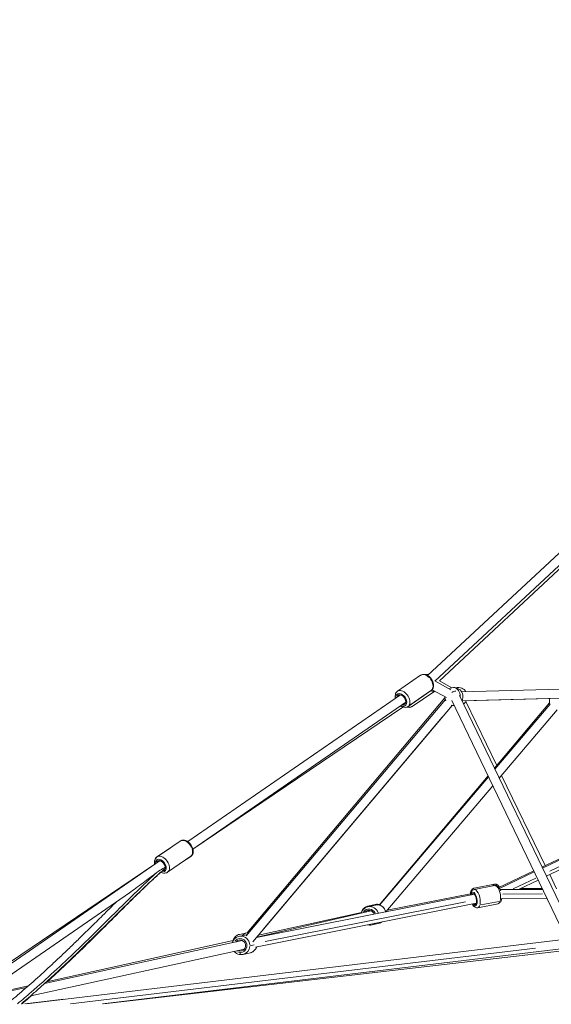
# Model space of a CAD drawing. Units: millimetres. Extents: x 71389 to 92389, y 226908 to 256608.
# Drawn here: x 74893 to 76069, y 234784 to 236964 of the extents above; entities that cross this region are included whole.
import ezdxf

# ---------------------------------------------------------------- set-up
doc = ezdxf.new("R2010")
doc.units = ezdxf.units.MM
doc.header["$MEASUREMENT"] = 0
doc.linetypes.add('Wipeout_Contour', pattern=[1000, 0, -1000])
doc.layers.add('MD_Visible', color=7, linetype='Continuous')
doc.layers.add('MD_Visible Narrow', color=7, linetype='Continuous')
doc.styles.add('GENERATED_STYLE_1', font='arial.ttf')
doc.dimstyles.new('GENERATED_STYLE__1', dxfattribs={"dimtxt": 300, "dimasz": 367.149758, "dimexe": 0.18, "dimexo": 0.625, "dimgap": 0.09, "dimtad": 1, "dimdec": 0, "dimzin": 0, "dimdsep": 46, "dimtxsty": 'GENERATED_STYLE_1', "dimblk": 'ARROWHEAD_5', "dimblk1": 'ARROWHEAD_5', "dimblk2": 'ARROWHEAD_5', "dimcen": 0.09, "dimse1": 1, "dimse2": 1, "dimclrd": 7, "dimclre": 7, "dimclrt": 7, "dimadec": 1, "dimazin": 0, "dimtfac": 1, "dimtdec": 4, "dimtmove": 0, "dimatfit": 3, "dimfxl": 1, "dimtolj": 1, "dimtzin": 0, "dimarcsym": 0})
doc.dimstyles.new('GENERATED_STYLE__2', dxfattribs={"dimtxt": 300, "dimasz": 367.149758, "dimexe": 0.18, "dimexo": 0.625, "dimgap": 0.09, "dimtad": 1, "dimtih": 1, "dimtoh": 1, "dimdec": 0, "dimzin": 0, "dimdsep": 46, "dimtxsty": 'GENERATED_STYLE_1', "dimblk": 'ARROWHEAD_5', "dimblk1": 'ARROWHEAD_5', "dimblk2": 'ARROWHEAD_5', "dimcen": 0.09, "dimse1": 1, "dimse2": 1, "dimclrd": 7, "dimclre": 7, "dimclrt": 7, "dimadec": 1, "dimazin": 0, "dimtfac": 1, "dimtdec": 4, "dimtmove": 0, "dimatfit": 3, "dimfxl": 1, "dimtolj": 1, "dimtzin": 0, "dimarcsym": 0})

# ---------------------------------------------------------------- blocks, each defined once
blk = doc.blocks.new('*D1')
at = {"linetype": 'Continuous', "lineweight": 18}
for points in [[(74610.6, 238779.8), (74510.6, 238406.6), (74710.6, 238406.6)], [(74610.6, 234785.4), (74710.6, 235158.6), (74510.6, 235158.6)]]:
    blk.add_hatch(color=7, dxfattribs=at).paths.add_polyline_path(points)
at = {"color": 7, "linetype": 'Continuous', "lineweight": 18}
for p, q in [((74610.6, 238779.8), (74510.6, 238406.6)), ((74610.6, 238779.8), (74710.6, 238406.6)), ((74710.6, 238406.6), (74510.6, 238406.6)), ((74610.6, 235158.6), (74610.6, 238406.6)), ((74610.6, 234785.4), (74510.6, 235158.6)), ((74510.6, 235158.6), (74710.6, 235158.6)), ((74610.6, 234785.4), (74710.6, 235158.6))]:
    blk.add_line(p, q, dxfattribs=at)
at = {"color": 254, "linetype": 'Wipeout_Contour', "lineweight": 0, "ltscale": 992785.931884}
blk.add_wipeout([(74574.6, 236303.3), (74574.6, 237261.9), (74226.7, 237261.9), (74226.7, 236303.3)], dxfattribs=at)
at = {"color": 7, "lineweight": 18, "insert": (74550.6, 236327.3), "char_height": 300, "attachment_point": 7, "rotation": 90, "style": 'GENERATED_STYLE_1'}
blk.add_mtext('\\A1;{\\pql;\\fArial|b0|i0|c162|p34;4000}', dxfattribs=at)
blk = doc.blocks.new('ARROWHEAD_5')
at = {"linetype": 'Continuous', "lineweight": 0}
blk.add_hatch(color=0, dxfattribs=at).paths.add_polyline_path([(-1, 0.2679), (0, 0), (-1, -0.2679)])
at = {"color": 0, "linetype": 'Continuous', "lineweight": 0}
blk.add_line((0, 0), (-1, 0), dxfattribs=at)
blk = doc.blocks.new('*D3')
at = {"linetype": 'Continuous', "lineweight": 18}
for points in [[(74719.1, 238879.1), (75092.3, 238779.1), (75092.3, 238979.1)], [(80163, 238879.1), (79789.8, 238979.1), (79789.8, 238779.1)]]:
    blk.add_hatch(color=7, dxfattribs=at).paths.add_polyline_path(points)
at = {"color": 7, "linetype": 'Continuous', "lineweight": 18}
for p, q in [((74719.1, 238879.1), (75092.3, 238979.1)), ((75092.3, 238979.1), (75092.3, 238779.1)), ((80163, 238879.1), (79789.8, 238979.1)), ((79789.8, 238779.1), (79789.8, 238979.1)), ((74719.1, 238879.1), (75092.3, 238779.1)), ((75092.3, 238879.1), (79789.8, 238879.1)), ((80163, 238879.1), (79789.8, 238779.1))]:
    blk.add_line(p, q, dxfattribs=at)
at = {"color": 254, "linetype": 'Wipeout_Contour', "lineweight": 0, "ltscale": 1005273.514603323}
blk.add_wipeout([(76961.8, 238915.1), (77920.4, 238915.1), (77920.4, 239263.1), (76961.8, 239263.1)], dxfattribs=at)
at = {"color": 7, "lineweight": 18, "insert": (76985.8, 238939.1), "char_height": 300, "attachment_point": 7, "style": 'GENERATED_STYLE_1'}
blk.add_mtext('\\A1;{\\pql;\\fArial|b0|i0|c162|p34;5450}', dxfattribs=at)

msp = doc.modelspace()

# ---------------------------------------------------------------- linework, layer by layer
at = {"layer": 'MD_Visible', "color": 7, "linetype": 'Continuous', "lineweight": 18}
for p, q in [((75795.3, 235512.3), (76204.4, 235893.3)), ((75811.5, 235499.9), (76218, 235878.7)), ((75821.4, 235500.1), (76215.2, 235867.9)), ((75779.9, 235512.7), (75728.8, 235477.4)), ((75811.6, 235500), (75846.7, 235480.6)), ((75821.3, 235500.1), (75848.7, 235485)), ((75870.3, 235476), (76379.1, 235489.5)), ((75264.7, 235144.3), (75735.5, 235469.3)), ((75803.1, 235478.9), (75752, 235443.6)), ((75810.9, 235477.5), (75760.8, 235443.5)), ((75805.2, 235480.7), (75837, 235463.1)), ((76118.9, 234941), (75865.5, 235468)), ((75871.3, 235456), (76379.6, 235469.5)), ((75276, 235127.9), (75746.9, 235452.8)), ((75834.5, 235458.7), (75393.7, 234935.8)), ((75396, 234942.6), (75833.5, 235462.4)), ((75849.8, 235445.8), (75408.8, 234922.7)), ((76097.5, 234939.4), (75848.6, 235457.1)), ((75875.8, 235455.8), (76065.7, 235460.9)), ((75879.8, 235454.3), (75948.3, 235312.9)), ((75943.1, 235306.6), (76065.1, 235451.6)), ((76066.5, 235448.9), (75944.1, 235304.5)), ((75276.1, 235127.5), (75740.4, 235442.3)), ((76081.8, 235436), (75953.6, 235284.7)), ((75688, 235003.7), (75929, 235289.9)), ((75930, 235287.8), (75689, 235003.5)), ((75958.9, 235291), (76055.6, 235091.5)), ((75939.5, 235268), (75703, 234989)), ((76049.2, 235085.8), (76256.6, 235185.5)), ((76248.9, 235183.2), (76048.2, 235087.9)), ((76057.9, 235067.8), (76265.3, 235167.5)), ((75247.9, 235145.5), (75196.8, 235110.3)), ((75225.6, 235130.1), (75196.5, 235110.4)), ((74744.1, 234785), (75203.6, 235102.2)), ((75271.2, 235111.8), (75220.1, 235076.5)), ((75271.5, 235111.7), (75248.8, 235096.3)), ((74738.8, 234787.3), (75191.6, 235094.4)), ((76030.2, 235079.4), (75952.9, 235042.7)), ((75954.5, 235040.3), (76031.2, 235077.2)), ((75996.1, 235038.1), (76039.9, 235059.2)), ((76065.4, 235071.4), (76080.5, 235040.1)), ((74779.8, 234785.4), (75136, 235031.2)), ((75943.2, 235050.2), (75898.1, 235041.3)), ((75943.1, 235047), (75898.1, 235038.1)), ((75955.9, 235037.9), (76049.8, 235038.5)), ((76048.9, 235040.3), (76001.3, 235040.6)), ((75416.4, 234931.7), (75898.9, 235027.6)), ((75889.9, 235029), (75706.1, 234992.8)), ((75959.1, 235017.9), (76059.4, 235018.6)), ((75414.5, 234910.9), (75902.8, 235007.9)), ((75417.3, 234932.8), (75670.7, 234990.9)), ((75648.8, 234987.6), (75421.2, 234937.4)), ((75679.5, 235003.7), (75663.1, 235000)), ((75663.3, 235001.5), (75679.6, 235005.1)), ((75951.1, 235006.8), (75906.1, 234997.9)), ((75688.7, 234963.8), (75672.3, 234960)), ((76096.2, 234927.8), (74907.9, 234785.4)), ((74948, 234830.1), (75385.3, 234925.5)), ((75365, 234925), (74952.1, 234833.8)), ((75394.1, 234938.2), (75377.7, 234934.4)), ((75379.5, 234938.9), (75395.9, 234942.5)), ((75385.1, 234925.6), (75384.9, 234925.4)), ((74917.3, 234802.9), (75389.9, 234906)), ((76096.9, 234907.7), (75075.9, 234785.4)), ((75079.3, 234785.4), (76093.5, 234902.1)), ((75403.3, 234898.3), (75386.9, 234894.5)), ((74796.8, 234797.1), (74908.1, 234821.4)), ((74912.1, 234824.9), (74801.8, 234800.6)), ((74904.5, 234785.4), (74990.8, 234795.3))]:
    msp.add_line(p, q, dxfattribs=at)
for centre, start, end in [((75853.3, 235465.5), 332.87, 121.0351), ((75863.3, 235465.5), 32.4062, 104.4614), ((75853.3, 235465.5), 181.0351, 207.3222), ((75853.3, 235465.5), 252.4201, 272.3802), ((75863.3, 235465.5), 304.5578, 331.5237), ((76084.8, 235455), 162.1379, 199.7144)]:
    msp.add_arc(centre, 20, start, end, dxfattribs=at)
for centre, major_axis, ratio, start_param, end_param in [((75737.2, 235458.3), (-7.1, 10.3), 0.642119, 2.498094, 6.926689), ((75853.3, 235470.3), (9.01, 4.33), 0.604364, 0.768751, 1.763604), ((75205.3, 235091.2), (-7.1, 10.3), 0.642119, 2.71732, 6.926689), ((75897.7, 235017.1), (-2.4, 12.3), 0.435234, 2.498092, 6.926686), ((75666.1, 234979.6), (-2.8, 12.2), 0.944069, 4.817624, 6.926689), ((75380.7, 234914.1), (-2.8, 12.2), 0.944069, 2.473503, 6.901803)]:
    msp.add_ellipse(centre, major_axis=major_axis, ratio=ratio, start_param=start_param, end_param=end_param, dxfattribs=at)
for points, knots in [([(75779.9, 235512.7), (75781.1, 235513.5), (75782.4, 235514.1), (75783.8, 235514.4), (75785.4, 235514.8), (75786.9, 235514.8), (75788.4, 235514.6), (75790.2, 235514.4), (75792, 235513.9), (75793.6, 235513.1), (75795.5, 235512.3), (75797.3, 235511.1), (75798.9, 235509.7), (75800.6, 235508.3), (75802.1, 235506.7), (75803.4, 235504.9), (75804.7, 235503.1), (75805.8, 235501.2), (75806.6, 235499.2), (75807.5, 235497.1), (75808.1, 235495.1), (75808.3, 235493), (75808.6, 235490.9), (75808.6, 235488.8), (75808.2, 235486.8), (75807.8, 235485), (75807.1, 235483.3), (75806, 235481.8), (75805.3, 235480.7), (75804.3, 235479.7), (75803.1, 235478.9)], [0, 0, 0, 0, 1, 1, 1, 2, 2, 2, 3, 3, 3, 4, 4, 4, 5, 5, 5, 6, 6, 6, 7, 7, 7, 8, 8, 8, 9, 9, 9, 10, 10, 10, 10]), ([(75797.9, 235514.7), (75796.5, 235514.8), (75795, 235514.7), (75793.5, 235514.4), (75793, 235514.2), (75792.4, 235514.1), (75791.9, 235513.8)], [0, 0, 0, 0, 1, 1, 1, 2, 2, 2, 2]), ([(75728.8, 235477.4), (75727.6, 235476.6), (75726.5, 235475.5), (75725.7, 235474.3), (75724.8, 235473), (75724.2, 235471.6), (75723.9, 235470.1), (75723.4, 235468.3), (75723.3, 235466.5), (75723.4, 235464.7), (75723.5, 235463.5), (75723.7, 235462.4), (75723.9, 235461.3)], [0, 0, 0, 0, 1, 1, 1, 2, 2, 2, 3, 3, 3, 4, 4, 4, 4]), ([(75735.3, 235444.8), (75735.9, 235444.5), (75736.5, 235444.1), (75737.1, 235443.8), (75738.9, 235442.8), (75740.8, 235442.1), (75742.9, 235441.7), (75744.7, 235441.5), (75746.5, 235441.5), (75748.3, 235442), (75749.7, 235442.3), (75750.9, 235442.9), (75752, 235443.6)], [0, 0, 0, 0, 1, 1, 1, 2, 2, 2, 3, 3, 3, 4, 4, 4, 4]), ([(75760.8, 235443.5), (75759.6, 235442.7), (75758.3, 235442.2), (75756.9, 235441.9), (75755.4, 235441.5), (75753.9, 235441.5), (75752.4, 235441.7), (75751.4, 235441.8), (75750.4, 235442), (75749.5, 235442.3)], [0, 0, 0, 0, 1, 1, 1, 2, 2, 2, 3, 3, 3, 3]), ([(75247.9, 235145.5), (75249.1, 235146.4), (75250.5, 235146.9), (75251.9, 235147.3), (75253.4, 235147.6), (75255, 235147.7), (75256.5, 235147.5), (75258.3, 235147.3), (75260, 235146.8), (75261.7, 235146), (75263.6, 235145.1), (75265.3, 235144), (75267, 235142.6), (75268.6, 235141.2), (75270.1, 235139.6), (75271.4, 235137.8), (75272.7, 235136), (75273.8, 235134), (75274.7, 235132), (75275.5, 235130), (75276.1, 235127.9), (75276.4, 235125.8), (75276.7, 235123.8), (75276.7, 235121.7), (75276.3, 235119.7), (75275.9, 235117.9), (75275.2, 235116.2), (75274.1, 235114.6), (75273.3, 235113.5), (75272.3, 235112.6), (75271.2, 235111.8)], [0, 0, 0, 0, 1, 1, 1, 2, 2, 2, 3, 3, 3, 4, 4, 4, 5, 5, 5, 6, 6, 6, 7, 7, 7, 8, 8, 8, 9, 9, 9, 10, 10, 10, 10]), ([(75264.8, 235144.4), (75264.3, 235144.7), (75263.9, 235145), (75263.4, 235145.3), (75261.6, 235146.3), (75259.7, 235147), (75257.7, 235147.4), (75256.8, 235147.5), (75255.9, 235147.6), (75255, 235147.6)], [0, 0, 0, 0, 1, 1, 1, 2, 2, 2, 3, 3, 3, 3]), ([(75271.5, 235111.7), (75272.7, 235112.5), (75273.7, 235113.5), (75274.5, 235114.7), (75275.4, 235116), (75276, 235117.4), (75276.3, 235118.9), (75276.8, 235120.6), (75276.9, 235122.4), (75276.8, 235124.2), (75276.7, 235125.4), (75276.6, 235126.5), (75276.3, 235127.7)], [0, 0, 0, 0, 1, 1, 1, 2, 2, 2, 3, 3, 3, 4, 4, 4, 4]), ([(75191.7, 235094), (75191.5, 235094.8), (75191.4, 235095.5), (75191.3, 235096.3), (75191, 235098.4), (75191, 235100.5), (75191.4, 235102.5), (75191.8, 235104.3), (75192.5, 235106), (75193.6, 235107.5), (75194.3, 235108.6), (75195.3, 235109.6), (75196.5, 235110.4)], [0, 0, 0, 0, 1, 1, 1, 2, 2, 2, 3, 3, 3, 4, 4, 4, 4]), ([(75196.8, 235110.3), (75195.6, 235109.4), (75194.6, 235108.4), (75193.8, 235107.2), (75192.9, 235105.9), (75192.3, 235104.4), (75191.9, 235102.9), (75191.5, 235101.2), (75191.4, 235099.4), (75191.5, 235097.5), (75191.6, 235096.4), (75191.7, 235095.3), (75192, 235094.2)], [0, 0, 0, 0, 1, 1, 1, 2, 2, 2, 3, 3, 3, 4, 4, 4, 4]), ([(75214.8, 235084.9), (75213.4, 235083.7), (75212, 235082.5), (75210.6, 235081.3), (75207.3, 235078.5), (75204.1, 235075.6), (75200.8, 235072.8), (75197.3, 235069.6), (75193.7, 235066.4), (75190.2, 235063.1), (75186.2, 235059.5), (75182.2, 235055.8), (75178.2, 235052.1), (75173.7, 235047.9), (75169.2, 235043.6), (75164.7, 235039.3), (75159.5, 235034.3), (75154.3, 235029.3), (75149.1, 235024.3), (75142.9, 235018.2), (75136.7, 235012.1), (75130.5, 235006), (75122.7, 234998.4), (75115, 234990.7), (75107.2, 234983), (75095.9, 234971.9), (75084.7, 234960.7), (75073.4, 234949.5), (75059.3, 234935.6), (75045.2, 234921.8), (75031.1, 234908), (75021.3, 234898.5), (75011.5, 234889.1), (75001.6, 234879.7), (74993.8, 234872.3), (74986, 234865), (74978.2, 234857.7), (74971.1, 234851.2), (74964.1, 234844.6), (74957, 234838.2), (74950.4, 234832.2), (74943.8, 234826.2), (74937.1, 234820.3), (74930.8, 234814.7), (74924.5, 234809.1), (74918.1, 234803.6), (74912.1, 234798.4), (74906, 234793.1), (74899.9, 234788), (74898.8, 234787.1), (74897.8, 234786.2), (74896.8, 234785.4)], [0, 0, 0, 0, 1, 1, 1, 2, 2, 2, 3, 3, 3, 4, 4, 4, 5, 5, 5, 6, 6, 6, 7, 7, 7, 8, 8, 8, 9, 9, 9, 10, 10, 10, 11, 11, 11, 12, 12, 12, 13, 13, 13, 14, 14, 14, 15, 15, 15, 16, 16, 16, 17, 17, 17, 17]), ([(75205.3, 235076.3), (75203.1, 235074.4), (75201, 235072.5), (75198.8, 235070.5), (75195.1, 235067.2), (75191.5, 235063.9), (75187.9, 235060.6), (75183.8, 235056.8), (75179.7, 235053), (75175.6, 235049.1), (75171, 235044.7), (75166.4, 235040.3), (75161.8, 235035.8), (75156.4, 235030.6), (75151, 235025.4), (75145.7, 235020.2), (75139.2, 235013.8), (75132.8, 235007.4), (75126.3, 235001), (75118, 234992.8), (75109.8, 234984.6), (75101.5, 234976.3), (75088.3, 234963.1), (75075.1, 234950), (75061.8, 234936.8), (75048.4, 234923.6), (75035, 234910.4), (75021.5, 234897.3), (75012.6, 234888.7), (75003.7, 234880.2), (74994.7, 234871.8), (74987.3, 234864.7), (74979.8, 234857.7), (74972.3, 234850.8), (74966.3, 234845.3), (74960.2, 234839.7), (74954.1, 234834.2)], [0, 0, 0, 0, 1, 1, 1, 2, 2, 2, 3, 3, 3, 4, 4, 4, 5, 5, 5, 6, 6, 6, 7, 7, 7, 8, 8, 8, 9, 9, 9, 10, 10, 10, 11, 11, 11, 12, 12, 12, 12]), ([(75136, 235031.2), (75143.9, 235036.7), (75154.5, 235044.5), (75166.2, 235053.3), (75176.1, 235060.8), (75186.5, 235068.8), (75195.6, 235075.3), (75195.9, 235075.6), (75196.2, 235075.8), (75196.6, 235076.1)], [0, 0, 0, 0, 1, 1, 1, 2, 2, 2, 3, 3, 3, 3]), ([(75196.6, 235076.1), (75201.2, 235079.4), (75205.7, 235082.5), (75209.4, 235084.7), (75211.4, 235086), (75213.3, 235087), (75215, 235087.8)], [0, 0, 0, 0, 1, 1, 1, 2, 2, 2, 2]), ([(75213, 235074.4), (75212.3, 235074.4), (75211.7, 235074.5), (75211, 235074.5), (75209.2, 235074.8), (75207.5, 235075.3), (75205.8, 235076.1), (75205.6, 235076.2), (75205.3, 235076.3), (75205.1, 235076.5)], [0, 0, 0, 0, 1, 1, 1, 2, 2, 2, 3, 3, 3, 3]), ([(75205.2, 235076.6), (75207, 235075.6), (75208.9, 235074.9), (75210.9, 235074.6), (75212.7, 235074.3), (75214.6, 235074.4), (75216.4, 235074.8), (75217.7, 235075.2), (75219, 235075.7), (75220.1, 235076.5)], [0, 0, 0, 0, 1, 1, 1, 2, 2, 2, 3, 3, 3, 3]), ([(75889.8, 235025.8), (75889.8, 235026.7), (75889.8, 235027.7), (75889.9, 235028.6), (75890.1, 235030.6), (75890.4, 235032.6), (75891, 235034.3), (75891.7, 235036.2), (75892.6, 235037.9), (75894.2, 235039.4), (75895.1, 235040.2), (75896.3, 235040.9), (75897.7, 235041.2), (75897.8, 235041.3), (75898, 235041.3), (75898.1, 235041.3)], [0, 0, 0, 0, 1, 1, 1, 2, 2, 2, 3, 3, 3, 4, 4, 4, 5, 5, 5, 5]), ([(75898.1, 235038.1), (75897.1, 235037.9), (75896.1, 235037.5), (75895.2, 235036.9), (75894.2, 235036.3), (75893.5, 235035.5), (75892.8, 235034.6), (75892, 235033.4), (75891.3, 235032.1), (75890.9, 235030.8), (75890.4, 235029.2), (75890.1, 235027.5), (75889.9, 235025.8)], [0, 0, 0, 0, 1, 1, 1, 2, 2, 2, 3, 3, 3, 4, 4, 4, 4]), ([(75943.1, 235047), (75944.2, 235047.3), (75945.3, 235047.2), (75946.3, 235047.1), (75947.4, 235046.8), (75948.4, 235046.4), (75949.3, 235045.9), (75950.6, 235045.1), (75951.7, 235044.1), (75952.6, 235043), (75953.9, 235041.5), (75954.9, 235039.8), (75955.9, 235037.8), (75956.3, 235037), (75956.6, 235036.1), (75957, 235035.3)], [0, 0, 0, 0, 1, 1, 1, 2, 2, 2, 3, 3, 3, 4, 4, 4, 5, 5, 5, 5]), ([(75954.6, 235043.5), (75953.9, 235044.6), (75953.2, 235045.5), (75952.4, 235046.4), (75951.1, 235047.9), (75949.6, 235049.2), (75947.6, 235049.9), (75946.4, 235050.3), (75945, 235050.5), (75943.6, 235050.3), (75943.5, 235050.3), (75943.3, 235050.3), (75943.2, 235050.2)], [0, 0, 0, 0, 1, 1, 1, 2, 2, 2, 3, 3, 3, 4, 4, 4, 4]), ([(74865.5, 234785.4), (74869, 234788.2), (74872.4, 234791), (74875.8, 234793.9), (74881.4, 234798.5), (74886.9, 234803.2), (74892.4, 234807.9), (74898.1, 234812.7), (74903.7, 234817.6), (74909.4, 234822.5), (74915.2, 234827.6), (74920.9, 234832.7), (74926.7, 234837.8), (74932.7, 234843.2), (74938.7, 234848.5), (74944.6, 234854), (74950.8, 234859.6), (74957, 234865.3), (74963.2, 234871), (74969.6, 234877), (74976, 234883.1), (74982.5, 234889.1), (74989.3, 234895.6), (74996.1, 234902), (75002.8, 234908.6), (75010.1, 234915.5), (75017.4, 234922.6), (75024.6, 234929.6), (75032.6, 234937.4), (75040.6, 234945.2), (75048.5, 234953.1), (75057.9, 234962.3), (75067.2, 234971.5), (75076.4, 234980.7), (75086.9, 234991), (75097.3, 235001.4), (75107.8, 235011.7)], [0, 0, 0, 0, 1, 1, 1, 2, 2, 2, 3, 3, 3, 4, 4, 4, 5, 5, 5, 6, 6, 6, 7, 7, 7, 8, 8, 8, 9, 9, 9, 10, 10, 10, 11, 11, 11, 12, 12, 12, 12]), ([(75959.2, 235018.7), (75959.1, 235017), (75958.7, 235015.4), (75958.2, 235013.9), (75957.6, 235012), (75956.6, 235010.3), (75955.1, 235008.8), (75954.1, 235008), (75952.9, 235007.3), (75951.6, 235006.9), (75951.4, 235006.9), (75951.3, 235006.9), (75951.1, 235006.8)], [0, 0, 0, 0, 1, 1, 1, 2, 2, 2, 3, 3, 3, 4, 4, 4, 4]), ([(75648.4, 234985.8), (75648.7, 234987.5), (75649.2, 234989.1), (75649.9, 234990.6), (75650.8, 234992.5), (75652, 234994.4), (75653.5, 234995.9), (75654.9, 234997.5), (75656.6, 234998.8), (75658.5, 234999.8), (75660, 235000.6), (75661.6, 235001.1), (75663.3, 235001.5)], [0, 0, 0, 0, 1, 1, 1, 2, 2, 2, 3, 3, 3, 4, 4, 4, 4]), ([(75663.1, 235000), (75661.1, 234999.5), (75659.1, 234998.7), (75657.4, 234997.6), (75655.6, 234996.5), (75654, 234995.1), (75652.7, 234993.5), (75651.3, 234991.9), (75650.2, 234990), (75649.4, 234988), (75649.2, 234987.3), (75648.9, 234986.6), (75648.7, 234985.9)], [0, 0, 0, 0, 1, 1, 1, 2, 2, 2, 3, 3, 3, 4, 4, 4, 4]), ([(75679.5, 235003.7), (75681.5, 235004.2), (75683.6, 235004.3), (75685.7, 235004.1), (75687.7, 235003.9), (75689.8, 235003.3), (75691.7, 235002.4), (75693.6, 235001.6), (75695.4, 235000.4), (75697, 234998.9), (75698.6, 234997.5), (75699.9, 234995.7), (75701, 234993.8), (75701.9, 234992.2), (75702.6, 234990.5), (75703.1, 234988.6)], [0, 0, 0, 0, 1, 1, 1, 2, 2, 2, 3, 3, 3, 4, 4, 4, 5, 5, 5, 5]), ([(75688.9, 235004.8), (75687.6, 235005.2), (75686.1, 235005.5), (75684.7, 235005.5), (75683, 235005.6), (75681.3, 235005.5), (75679.6, 235005.1)], [0, 0, 0, 0, 1, 1, 1, 2, 2, 2, 2]), ([(75893.8, 235006.2), (75894.7, 235004.5), (75895.7, 235003), (75896.9, 235001.7), (75898.2, 235000.2), (75899.7, 234998.9), (75901.7, 234998.2), (75902.9, 234997.8), (75904.2, 234997.6), (75905.6, 234997.8), (75905.8, 234997.8), (75905.9, 234997.9), (75906.1, 234997.9)], [0, 0, 0, 0, 1, 1, 1, 2, 2, 2, 3, 3, 3, 4, 4, 4, 4]), ([(75695.3, 234966.7), (75694.7, 234966.3), (75694.1, 234965.9), (75693.4, 234965.6), (75691.9, 234964.7), (75690.3, 234964.1), (75688.7, 234963.8)], [0, 0, 0, 0, 1, 1, 1, 2, 2, 2, 2]), ([(75662.8, 234960.3), (75664.2, 234959.8), (75665.7, 234959.6), (75667.2, 234959.5), (75668.9, 234959.5), (75670.6, 234959.6), (75672.3, 234960)], [0, 0, 0, 0, 1, 1, 1, 2, 2, 2, 2]), ([(75377.7, 234934.4), (75375.7, 234934), (75373.8, 234933.2), (75372, 234932.1), (75370.2, 234931), (75368.6, 234929.6), (75367.3, 234928), (75365.9, 234926.4), (75364.8, 234924.5), (75364.1, 234922.5), (75363.8, 234921.9), (75363.6, 234921.3), (75363.4, 234920.7)], [0, 0, 0, 0, 1, 1, 1, 2, 2, 2, 3, 3, 3, 4, 4, 4, 4]), ([(75364.8, 234924.2), (75365.1, 234925.5), (75365.6, 234926.8), (75366.1, 234928), (75367, 234930), (75368.2, 234931.8), (75369.7, 234933.3), (75371.2, 234934.9), (75372.9, 234936.2), (75374.7, 234937.2), (75376.2, 234938), (75377.8, 234938.6), (75379.5, 234938.9)], [0, 0, 0, 0, 1, 1, 1, 2, 2, 2, 3, 3, 3, 4, 4, 4, 4]), ([(75367.6, 234901.1), (75368.4, 234900.2), (75369.2, 234899.4), (75370.1, 234898.6), (75371.8, 234897.3), (75373.7, 234896.1), (75375.7, 234895.3), (75377.6, 234894.6), (75379.7, 234894.1), (75381.8, 234894), (75383.5, 234894), (75385.2, 234894.1), (75386.9, 234894.5)], [0, 0, 0, 0, 1, 1, 1, 2, 2, 2, 3, 3, 3, 4, 4, 4, 4]), ([(75417.4, 234911.5), (75417.2, 234910.7), (75416.9, 234910), (75416.6, 234909.3), (75415.7, 234907.3), (75414.5, 234905.5), (75413, 234903.9), (75411.6, 234902.4), (75409.9, 234901.1), (75408, 234900), (75406.5, 234899.2), (75404.9, 234898.6), (75403.3, 234898.3)], [0, 0, 0, 0, 1, 1, 1, 2, 2, 2, 3, 3, 3, 4, 4, 4, 4]), ([(74919.3, 234803.4), (74917.3, 234801.6), (74915.3, 234799.9), (74913.3, 234798.2), (74908.3, 234793.9), (74903.3, 234789.6), (74898.2, 234785.4)], [0, 0, 0, 0, 1, 1, 1, 2, 2, 2, 2])]:
    msp.add_open_spline(points, degree=3, knots=knots, dxfattribs=at)
for points in [[(75703.4, 234988.7), (75703.3, 234988.9), (75703.3, 234989.1), (75703.2, 234989.4)], [(75394.1, 234938.2), (75394.7, 234938.4), (75395.4, 234938.5), (75396, 234938.5)], [(75399.7, 234943), (75398.4, 234943), (75397.1, 234942.8), (75395.9, 234942.5)], [(74897.2, 234784.5), (74897, 234784.4), (74896.8, 234784.2), (74896.6, 234784)]]:
    msp.add_open_spline(points, degree=3, dxfattribs=at)
at = {"layer": 'MD_Visible Narrow', "color": 7, "linetype": 'Continuous', "lineweight": 18}
for p, q in [((75756, 235446.6), (75802, 235478.4)), ((75430.6, 234948.6), (75827.6, 235419.7)), ((76259.1, 235171.3), (76066, 235078.5)), ((75214, 235082.8), (75210.1, 235080.1)), ((76034.4, 235063.4), (75984.5, 235039.4)), ((75878.8, 235011.2), (75436.3, 234923.3)), ((75913, 235004), (75953.5, 235012)), ((76049.7, 235028.6), (75961.9, 235027.9)), ((75005.2, 234785.4), (76033.8, 234908.7)), ((75402.2, 234913.7), (75411.6, 234915.8))]:
    msp.add_line(p, q, dxfattribs=at)
for centre, major_axis, ratio, start_param, end_param in [((75791.5, 235495.8), (-11.6, 16.9), 0.642119, 4.926082, 6.211759), ((75798.4, 235503.2), (3.84, 3.21), 0.108695, 0.043427, 0.825108), ((75791.5, 235495.8), (-11.6, 16.9), 0.642119, 3.362399, 4.776116), ((75737.2, 235458.3), (-8.8, 12.8), 0.642119, 2.516068, 6.908713), ((75740.4, 235460.5), (-11.6, 16.9), 0.642119, 3.433826, 6.133219), ((75801.3, 235495.8), (-11.5, 17), 0.630925, 2.41847, 2.918984), ((75791.5, 235495.8), (-11.6, 16.9), 0.642119, 3.148706, 3.276746), ((75853.3, 235465.5), (-0.5, 20), 0.706953, 4.70197, 6.180113), ((75863.3, 235465.5), (-0.5, 20), 0.70701, 0.013498, 0.256462), ((75853.3, 235465.5), (-0.5, 20), 0.706953, 3.142647, 3.161616), ((75749.3, 235460.5), (-11.5, 17), 0.630925, 2.458512, 3.105641), ((75740.4, 235460.5), (-11.6, 16.9), 0.642119, 3.148706, 3.276746), ((75259.6, 235128.7), (-11.6, 16.9), 0.642119, 4.471947, 6.187857), ((75259.6, 235128.7), (-11.6, 16.9), 0.642119, 3.203344, 4.314867), ((75270.2, 235129.8), (4.64, 1.87), 0.252594, 5.480318, 6.240929), ((75208, 235093.4), (-11.5, 17), 0.630925, 0.019807, 0.376334), ((75205.3, 235091.2), (-8.8, 12.8), 0.642119, 2.666646, 6.916638), ((75208.5, 235093.4), (-11.6, 16.9), 0.642119, 3.298672, 6.126106), ((75260, 235128.7), (-11.5, 17), 0.630925, 3.005544, 3.134432), ((75897.7, 235017.1), (-3, 15.2), 0.435234, 2.516067, 6.908711), ((75902.1, 235021.2), (-4, 20.1), 0.435768, 0.035823, 0.680633), ((75902.1, 235018), (-4, 20.1), 0.435234, 3.949625, 6.160366), ((75947.1, 235030.1), (-4, 20.1), 0.435768, 0.027939, 0.530839), ((75947.1, 235026.9), (-4, 20.1), 0.435234, 5.441881, 6.238906), ((75944.4, 235045.4), (-0.45, 4.98), 0.899109, 4.8808, 6.209376), ((75951.5, 235031), (-3, 15.2), 0.435768, 5.581368, 6.228936), ((75950.3, 235037.6), (4.29, 2.56), 0.569755, 0.050633, 0.962032), ((75947.1, 235026.9), (-4, 20.1), 0.435234, 3.905345, 5.319062), ((75947.1, 235026.9), (-4, 20.1), 0.435234, 3.175853, 3.792545), ((75667.7, 234981.5), (-4.4, 20), 0.944292, 0.057527, 1.093006), ((75666.1, 234979.6), (-3.5, 15.1), 0.944069, 4.909806, 7.034699), ((75667.7, 234980), (-4.6, 20), 0.944069, 4.839163, 6.207184), ((75684.1, 234985.1), (-4.4, 20), 0.944292, 0.018598, 0.35337), ((75684.1, 234983.7), (-4.6, 20), 0.944069, 6.038827, 6.270324), ((75684.3, 234999.2), (0.23, 4.99), 0.3189, 0.004431, 0.084191), ((75684.1, 234983.7), (-4.6, 20), 0.944069, 4.80327, 5.961614), ((75898.9, 235007.4), (4.29, 2.56), 0.569755, 2.668752, 3.116706), ((75902.1, 235018), (-4, 20.1), 0.435234, 3.175853, 3.792545), ((75684.1, 234983.7), (-4.6, 20), 0.944069, 3.160168, 3.49453), ((75667.4, 234964.5), (0.23, 4.99), 0.3189, 2.430666, 3.104175), ((75667.7, 234980), (-4.6, 20), 0.944069, 3.16308, 3.549848), ((75383.9, 234918.9), (-4.4, 20), 0.944292, 0.05308, 1.008525), ((75380.7, 234914.1), (-3.5, 15.1), 0.944069, 2.496655, 6.889227), ((75382.3, 234914.5), (-4.6, 20), 0.944069, 4.546571, 6.191785), ((75400.3, 234922.5), (-4.4, 20), 0.944292, 0.031415, 0.596883), ((75398.7, 234918.2), (-4.6, 20), 0.944069, 6.18904, 6.27823), ((75382.3, 234914.5), (-4.6, 20), 0.944069, 3.207272, 4.389491), ((75398.7, 234918.2), (-4.6, 20), 0.944069, 3.192551, 4.109806), ((75382, 234899), (0.23, 4.99), 0.3189, 1.733527, 3.067484)]:
    msp.add_ellipse(centre, major_axis=major_axis, ratio=ratio, start_param=start_param, end_param=end_param, dxfattribs=at)
msp.add_open_spline([(74888.3, 234785.4), (74898.3, 234793.7), (74908.4, 234802.3), (74918.4, 234811), (74935.4, 234825.7), (74952.3, 234840.9), (74969.1, 234856.4), (74985.8, 234871.8), (75002.5, 234887.6), (75018.9, 234903.4), (75023, 234907.3), (75027.1, 234911.3), (75031.2, 234915.2), (75035.2, 234919.2), (75039.3, 234923.1), (75043.4, 234927.1), (75047.4, 234931), (75051.4, 234935), (75055.4, 234938.9), (75059.4, 234942.8), (75063.4, 234946.8), (75067.4, 234950.7), (75099.1, 234982), (75129.6, 235012.6), (75157.8, 235039.8), (75171.3, 235052.8), (75184.2, 235065), (75196.6, 235076.1)], degree=3, knots=[0, 0, 0, 0, 1, 1, 1, 2, 2, 2, 3, 3, 3, 4, 4, 4, 5, 5, 5, 6, 6, 6, 7, 7, 7, 8, 8, 8, 9, 9, 9, 9], dxfattribs=at)

# ---------------------------------------------------------------- next in the draw order: dimensions: what is measured, and where the dimension line sits
at = {"color": 7, "linetype": 'Continuous', "lineweight": 18}
dim = msp.add_linear_dim(base=(74610.6, 238779.8), p1=(77457.1, 234785.4), p2=(77441.1, 238779.8), angle=90, text='4000', dimstyle='GENERATED_STYLE__1', dxfattribs=at)
dim.commit()
dim.dimension.update_dxf_attribs({"geometry": '*D1', "text_midpoint": (74400.6, 236784.7), "dimtype": 160, "text_rotation": 90})

# ---------------------------------------------------------------- next in the draw order: dimensions: what is measured, and where the dimension line sits
dim = msp.add_linear_dim(base=(80163, 238879.1), p1=(74719.1, 234785.4), p2=(80163, 234785.4), text='5450', dimstyle='GENERATED_STYLE__2', dxfattribs=at)
dim.commit()
dim.dimension.update_dxf_attribs({"geometry": '*D3', "text_midpoint": (77443.2, 239089.1), "dimtype": 160})

doc.saveas('drawing.dxf')
